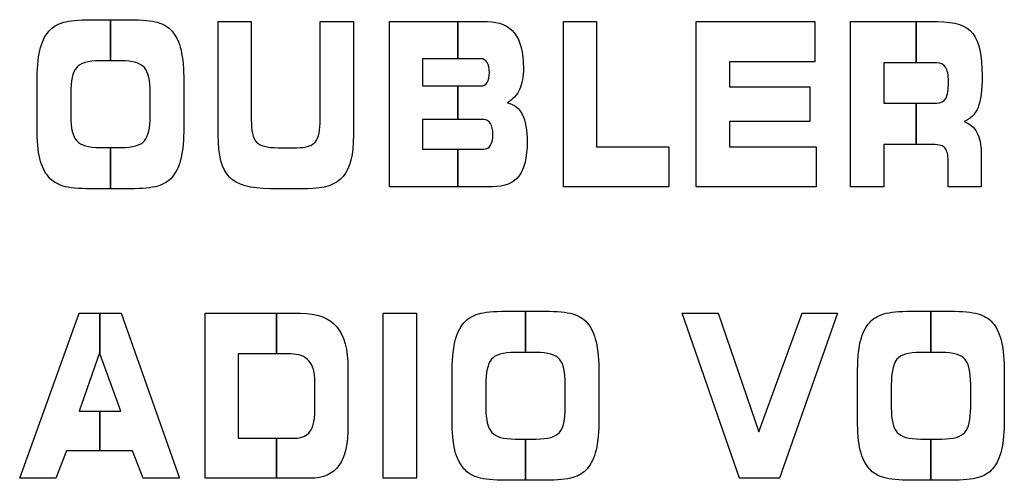
# Model space of a CAD drawing. Units: millimetres. Extents: x 0 to 1789, y 0 to 1262.
# Drawn here: x 651 to 657, y 1033 to 1036 of the extents above; entities that cross this region are included whole.
import ezdxf

# ---------------------------------------------------------------- set-up
doc = ezdxf.new("R2010")
doc.units = ezdxf.units.MM

msp = doc.modelspace()

# ---------------------------------------------------------------- linework, layer by layer
at = {"lineweight": 9}
for points in [[(651.2664, 1035.9406), (651.2892, 1035.9664), (651.3198, 1035.9851), (651.3577, 1035.9962)], [(651.3577, 1035.9962), (651.3956, 1036.0072), (651.4529, 1036.0126), (651.5301, 1036.0126)], [(651.5301, 1036.0126), (651.5301, 1036.0126), (651.7749, 1036.0126), (651.7749, 1036.0126)], [(651.7749, 1036.0126), (651.852, 1036.0126), (651.91, 1036.0072), (651.9484, 1035.9962)], [(651.9484, 1035.9962), (651.9866, 1035.9851), (652.0169, 1035.9664), (652.0395, 1035.9406)], [(652.3281, 1036.0003), (652.3281, 1036.0003), (652.5356, 1036.0003), (652.5356, 1036.0003)], [(652.3281, 1035.2889), (652.3281, 1035.2889), (652.3281, 1036.0003), (652.3281, 1036.0003)], [(652.5356, 1036.0003), (652.5356, 1036.0003), (652.5356, 1035.3868), (652.5356, 1035.3868)], [(652.9684, 1035.3868), (652.9684, 1035.3868), (652.9684, 1036.0003), (652.9684, 1036.0003)], [(652.9684, 1036.0003), (652.9684, 1036.0003), (653.1765, 1036.0003), (653.1765, 1036.0003)], [(653.1765, 1036.0003), (653.1765, 1036.0003), (653.1765, 1035.2889), (653.1765, 1035.2889)], [(653.4026, 1034.9657), (653.4026, 1034.9657), (653.4026, 1036.0003), (653.4026, 1036.0003)], [(653.4026, 1036.0003), (653.4026, 1036.0003), (654.0156, 1036.0003), (654.0156, 1036.0003)], [(654.0156, 1036.0003), (654.0919, 1036.0003), (654.1487, 1035.9763), (654.1862, 1035.9286)], [(654.4925, 1034.9657), (654.4925, 1034.9657), (654.4925, 1036.0003), (654.4925, 1036.0003)], [(654.4925, 1036.0003), (654.4925, 1036.0003), (654.7007, 1036.0003), (654.7007, 1036.0003)], [(654.7007, 1036.0003), (654.7007, 1036.0003), (654.7007, 1035.2159), (654.7007, 1035.2159)], [(655.326, 1034.9657), (655.326, 1034.9657), (655.326, 1036.0003), (655.326, 1036.0003)], [(655.326, 1036.0003), (655.326, 1036.0003), (656.0699, 1036.0003), (656.0699, 1036.0003)], [(656.0699, 1036.0003), (656.0699, 1036.0003), (656.0699, 1035.748), (656.0699, 1035.748)], [(656.293, 1034.9657), (656.293, 1034.9657), (656.293, 1036.0003), (656.293, 1036.0003)], [(656.293, 1036.0003), (656.293, 1036.0003), (656.8396, 1036.0003), (656.8396, 1036.0003)], [(656.8396, 1036.0003), (656.9478, 1036.0003), (657.0213, 1035.9757), (657.0601, 1035.9271)], [(651.2097, 1035.8201), (651.2213, 1035.8706), (651.2403, 1035.9108), (651.2664, 1035.9406)], [(652.0395, 1035.9406), (652.065, 1035.9111), (652.0833, 1035.8715), (652.095, 1035.821)], [(651.1925, 1035.6148), (651.1925, 1035.7012), (651.1982, 1035.77), (651.2097, 1035.8201)], [(652.095, 1035.821), (652.1067, 1035.7703), (652.1128, 1035.706), (652.1128, 1035.6271)], [(651.5865, 1035.7544), (651.5115, 1035.7544), (651.4622, 1035.74), (651.4388, 1035.7117)], [(651.7193, 1035.7544), (651.7193, 1035.7544), (651.5865, 1035.7544), (651.5865, 1035.7544)], [(651.8659, 1035.7123), (651.8419, 1035.7402), (651.7929, 1035.7544), (651.7193, 1035.7544)], [(653.9754, 1035.7679), (653.9754, 1035.7679), (653.6102, 1035.7679), (653.6102, 1035.7679)], [(653.6102, 1035.7679), (653.6102, 1035.7679), (653.6102, 1035.5973), (653.6102, 1035.5973)], [(654.0142, 1035.7441), (654.0042, 1035.76), (653.9913, 1035.7679), (653.9754, 1035.7679)], [(656.0699, 1035.748), (656.0699, 1035.748), (655.5335, 1035.748), (655.5335, 1035.748)], [(655.5335, 1035.748), (655.5335, 1035.748), (655.5335, 1035.5916), (655.5335, 1035.5916)], [(656.8321, 1035.7423), (656.8321, 1035.7423), (656.5014, 1035.7423), (656.5014, 1035.7423)], [(656.5014, 1035.7423), (656.5014, 1035.7423), (656.5014, 1035.4894), (656.5014, 1035.4894)], [(656.8895, 1035.7147), (656.8775, 1035.733), (656.8583, 1035.7423), (656.8321, 1035.7423)], [(651.4388, 1035.7117), (651.4156, 1035.6835), (651.404, 1035.63), (651.404, 1035.5508)], [(651.9019, 1035.5562), (651.9019, 1035.6321), (651.8899, 1035.6844), (651.8659, 1035.7123)], [(651.1925, 1035.3327), (651.1925, 1035.3327), (651.1925, 1035.6148), (651.1925, 1035.6148)], [(652.1128, 1035.6271), (652.1128, 1035.6271), (652.1128, 1035.3387), (652.1128, 1035.3387)], [(653.9754, 1035.5973), (653.9929, 1035.5973), (654.006, 1035.6045), (654.0153, 1035.6192)], [(651.404, 1035.5508), (651.404, 1035.5508), (651.404, 1035.4069), (651.404, 1035.4069)], [(651.9019, 1035.4095), (651.9019, 1035.4095), (651.9019, 1035.5562), (651.9019, 1035.5562)], [(653.6102, 1035.5973), (653.6102, 1035.5973), (653.9754, 1035.5973), (653.9754, 1035.5973)], [(654.2181, 1035.5754), (654.2018, 1035.54), (654.1763, 1035.512), (654.1418, 1035.4922)], [(655.5335, 1035.5916), (655.5335, 1035.5916), (656.0386, 1035.5916), (656.0386, 1035.5916)], [(656.0386, 1035.5916), (656.0386, 1035.5916), (656.0386, 1035.3742), (656.0386, 1035.3742)], [(654.1418, 1035.4922), (654.1847, 1035.4817), (654.2163, 1035.4568), (654.2361, 1035.4171)], [(656.5014, 1035.4894), (656.5014, 1035.4894), (656.8321, 1035.4894), (656.8321, 1035.4894)], [(656.8321, 1035.4894), (656.8598, 1035.4894), (656.8793, 1035.4994), (656.8904, 1035.5189)], [(657.0929, 1035.4619), (657.0754, 1035.4183), (657.0462, 1035.3892), (657.0054, 1035.3745)], [(651.404, 1035.4069), (651.404, 1035.3324), (651.4163, 1035.281), (651.4409, 1035.2534)], [(651.8659, 1035.2537), (651.8899, 1035.2817), (651.9019, 1035.3339), (651.9019, 1035.4095)], [(652.5356, 1035.3868), (652.5356, 1035.3168), (652.5461, 1035.2697), (652.5671, 1035.246)], [(652.9387, 1035.248), (652.9585, 1035.2733), (652.9684, 1035.3195), (652.9684, 1035.3868)], [(653.994, 1035.3868), (653.994, 1035.3868), (653.6102, 1035.3868), (653.6102, 1035.3868)], [(653.6102, 1035.3868), (653.6102, 1035.3868), (653.6102, 1035.2006), (653.6102, 1035.2006)], [(654.0358, 1035.3622), (654.0253, 1035.3784), (654.0114, 1035.3868), (653.994, 1035.3868)], [(656.0386, 1035.3742), (656.0386, 1035.3742), (655.5335, 1035.3742), (655.5335, 1035.3742)], [(655.5335, 1035.3742), (655.5335, 1035.3742), (655.5335, 1035.2159), (655.5335, 1035.2159)], [(657.0054, 1035.3745), (657.0415, 1035.3612), (657.0682, 1035.3384), (657.0862, 1035.3057)], [(651.2097, 1035.1417), (651.1982, 1035.1898), (651.1925, 1035.2534), (651.1925, 1035.3327)], [(652.1128, 1035.3387), (652.1128, 1035.2591), (652.1067, 1035.1942), (652.095, 1035.1443)], [(657.0862, 1035.3057), (657.1042, 1035.2727), (657.1132, 1035.23), (657.1132, 1035.1774)], [(651.4409, 1035.2534), (651.4655, 1035.2255), (651.5142, 1035.2116), (651.5875, 1035.2116)], [(651.7193, 1035.2116), (651.7929, 1035.2116), (651.8419, 1035.2255), (651.8659, 1035.2537)], [(652.3983, 1035.0261), (652.3515, 1035.0747), (652.3281, 1035.1625), (652.3281, 1035.2889)], [(652.5671, 1035.246), (652.5879, 1035.2222), (652.6332, 1035.2101), (652.7034, 1035.2101)], [(652.8215, 1035.2101), (652.8797, 1035.2101), (652.9188, 1035.2227), (652.9387, 1035.248)], [(653.1765, 1035.2889), (653.1765, 1035.1669), (653.1549, 1035.0805), (653.1117, 1035.0294)], [(651.5875, 1035.2116), (651.5875, 1035.2116), (651.7193, 1035.2116), (651.7193, 1035.2116)], [(652.7034, 1035.2101), (652.7034, 1035.2101), (652.8215, 1035.2101), (652.8215, 1035.2101)], [(653.6102, 1035.2006), (653.6102, 1035.2006), (653.994, 1035.2006), (653.994, 1035.2006)], [(653.994, 1035.2006), (654.0124, 1035.2006), (654.0268, 1035.2087), (654.0364, 1035.2252)], [(654.7007, 1035.2159), (654.7007, 1035.2159), (655.1535, 1035.2159), (655.1535, 1035.2159)], [(655.1535, 1035.2159), (655.1535, 1035.2159), (655.1535, 1034.9657), (655.1535, 1034.9657)], [(655.5335, 1035.2159), (655.5335, 1035.2159), (656.078, 1035.2159), (656.078, 1035.2159)], [(656.078, 1035.2159), (656.078, 1035.2159), (656.078, 1034.9657), (656.078, 1034.9657)], [(656.8114, 1035.2303), (656.8114, 1035.2303), (656.5014, 1035.2303), (656.5014, 1035.2303)], [(656.5014, 1035.2303), (656.5014, 1035.2303), (656.5014, 1034.9657), (656.5014, 1034.9657)], [(656.8865, 1035.2075), (656.8739, 1035.2227), (656.8486, 1035.2303), (656.8114, 1035.2303)], [(656.9051, 1035.1234), (656.9051, 1035.1643), (656.8991, 1035.1921), (656.8865, 1035.2075)], [(657.1132, 1035.1774), (657.1132, 1035.1774), (657.1132, 1034.9657), (657.1132, 1034.9657)], [(651.2664, 1035.0255), (651.2403, 1035.0552), (651.2213, 1035.0936), (651.2097, 1035.1417)], [(652.095, 1035.1443), (652.0833, 1035.0949), (652.065, 1035.0552), (652.0395, 1035.0255)], [(656.9051, 1034.9657), (656.9051, 1034.9657), (656.9051, 1035.1234), (656.9051, 1035.1234)], [(651.3565, 1034.9696), (651.3195, 1034.9804), (651.2899, 1034.9991), (651.2664, 1035.0255)], [(652.0395, 1035.0255), (652.0169, 1034.9991), (651.9863, 1034.9804), (651.9491, 1034.9696)], [(652.6555, 1034.9531), (652.5307, 1034.9531), (652.4452, 1034.9774), (652.3983, 1035.0261)], [(653.1117, 1035.0294), (653.0683, 1034.9786), (652.9939, 1034.9531), (652.8876, 1034.9531)], [(654.2142, 1035.0324), (654.1796, 1034.988), (654.124, 1034.9657), (654.0477, 1034.9657)], [(651.531, 1034.9531), (651.4518, 1034.9531), (651.3935, 1034.9585), (651.3565, 1034.9696)], [(651.7749, 1034.9531), (651.7749, 1034.9531), (651.531, 1034.9531), (651.531, 1034.9531)], [(651.9491, 1034.9696), (651.9115, 1034.9585), (651.8535, 1034.9531), (651.7749, 1034.9531)], [(652.8876, 1034.9531), (652.8876, 1034.9531), (652.6555, 1034.9531), (652.6555, 1034.9531)], [(654.0477, 1034.9657), (654.0477, 1034.9657), (653.4026, 1034.9657), (653.4026, 1034.9657)], [(655.1535, 1034.9657), (655.1535, 1034.9657), (654.4925, 1034.9657), (654.4925, 1034.9657)], [(656.078, 1034.9657), (656.078, 1034.9657), (655.326, 1034.9657), (655.326, 1034.9657)], [(656.5014, 1034.9657), (656.5014, 1034.9657), (656.293, 1034.9657), (656.293, 1034.9657)], [(657.1132, 1034.9657), (657.1132, 1034.9657), (656.9051, 1034.9657), (656.9051, 1034.9657)], [(653.9603, 1034.1683), (653.9983, 1034.1795), (654.0556, 1034.1849), (654.1327, 1034.1849)], [(654.1327, 1034.1849), (654.1327, 1034.1849), (654.3776, 1034.1849), (654.3776, 1034.1849)], [(654.3776, 1034.1849), (654.4547, 1034.1849), (654.5123, 1034.1795), (654.5511, 1034.1683)], [(656.5027, 1034.1683), (656.5405, 1034.1795), (656.5979, 1034.1849), (656.6751, 1034.1849)], [(656.6751, 1034.1849), (656.6751, 1034.1849), (656.9198, 1034.1849), (656.9198, 1034.1849)], [(656.9198, 1034.1849), (656.997, 1034.1849), (657.0547, 1034.1795), (657.0934, 1034.1683)], [(651.0835, 1033.1379), (651.0835, 1033.1379), (651.4554, 1034.1726), (651.4554, 1034.1726)], [(651.4554, 1034.1726), (651.4554, 1034.1726), (651.7205, 1034.1726), (651.7205, 1034.1726)], [(651.7205, 1034.1726), (651.7205, 1034.1726), (652.0854, 1033.1379), (652.0854, 1033.1379)], [(652.247, 1033.1379), (652.247, 1033.1379), (652.247, 1034.1726), (652.247, 1034.1726)], [(652.247, 1034.1726), (652.247, 1034.1726), (652.844, 1034.1726), (652.844, 1034.1726)], [(652.844, 1034.1726), (652.9483, 1034.1726), (653.0239, 1034.1446), (653.0711, 1034.0893)], [(653.3633, 1033.1379), (653.3633, 1033.1379), (653.3633, 1034.1726), (653.3633, 1034.1726)], [(653.3633, 1034.1726), (653.3633, 1034.1726), (653.5715, 1034.1726), (653.5715, 1034.1726)], [(653.5715, 1034.1726), (653.5715, 1034.1726), (653.5715, 1033.1379), (653.5715, 1033.1379)], [(653.8691, 1034.1127), (653.8919, 1034.1386), (653.9222, 1034.1572), (653.9603, 1034.1683)], [(654.5511, 1034.1683), (654.5893, 1034.1572), (654.6196, 1034.1386), (654.6421, 1034.1127)], [(655.5968, 1033.1379), (655.5968, 1033.1379), (655.2368, 1034.1726), (655.2368, 1034.1726)], [(655.2368, 1034.1726), (655.2368, 1034.1726), (655.4636, 1034.1726), (655.4636, 1034.1726)], [(655.4636, 1034.1726), (655.4636, 1034.1726), (655.7191, 1033.4295), (655.7191, 1033.4295)], [(655.7191, 1033.4295), (655.7191, 1033.4295), (655.9907, 1034.1726), (655.9907, 1034.1726)], [(656.2117, 1034.1726), (656.2117, 1034.1726), (655.8486, 1033.1379), (655.8486, 1033.1379)], [(655.9907, 1034.1726), (655.9907, 1034.1726), (656.2117, 1034.1726), (656.2117, 1034.1726)], [(656.4114, 1034.1127), (656.4342, 1034.1386), (656.4646, 1034.1572), (656.5027, 1034.1683)], [(657.0934, 1034.1683), (657.1315, 1034.1572), (657.1619, 1034.1386), (657.1844, 1034.1127)], [(653.0711, 1034.0893), (653.1182, 1034.0341), (653.142, 1033.9457), (653.142, 1033.8251)], [(653.8123, 1033.9924), (653.824, 1034.0428), (653.8429, 1034.083), (653.8691, 1034.1127)], [(654.6421, 1034.1127), (654.6673, 1034.0834), (654.686, 1034.0436), (654.6976, 1033.9932)], [(656.3546, 1033.9924), (656.3664, 1034.0428), (656.3852, 1034.083), (656.4114, 1034.1127)], [(657.1844, 1034.1127), (657.2096, 1034.0834), (657.2283, 1034.0436), (657.24, 1033.9932)], [(653.7952, 1033.7869), (653.7952, 1033.8734), (653.8009, 1033.9421), (653.8123, 1033.9924)], [(654.6976, 1033.9932), (654.7094, 1033.9424), (654.7154, 1033.8782), (654.7154, 1033.7992)], [(656.3375, 1033.7869), (656.3375, 1033.8734), (656.3431, 1033.9421), (656.3546, 1033.9924)], [(657.24, 1033.9932), (657.2517, 1033.9424), (657.2577, 1033.8782), (657.2577, 1033.7992)], [(651.5847, 1033.9251), (651.5847, 1033.9251), (651.4554, 1033.5589), (651.4554, 1033.5589)], [(651.7169, 1033.5589), (651.7169, 1033.5589), (651.5847, 1033.9251), (651.5847, 1033.9251)], [(652.7807, 1033.9176), (652.7807, 1033.9176), (652.4545, 1033.9176), (652.4545, 1033.9176)], [(652.4545, 1033.9176), (652.4545, 1033.9176), (652.4545, 1033.3896), (652.4545, 1033.3896)], [(652.8969, 1033.8746), (652.8722, 1033.9031), (652.8336, 1033.9176), (652.7807, 1033.9176)], [(654.0415, 1033.8839), (654.0183, 1033.8557), (654.0066, 1033.8022), (654.0066, 1033.7229)], [(654.1892, 1033.9266), (654.1142, 1033.9266), (654.0649, 1033.9121), (654.0415, 1033.8839)], [(654.3219, 1033.9266), (654.3219, 1033.9266), (654.1892, 1033.9266), (654.1892, 1033.9266)], [(654.4686, 1033.8845), (654.4442, 1033.9125), (654.3956, 1033.9266), (654.3219, 1033.9266)], [(654.5043, 1033.7283), (654.5043, 1033.8043), (654.4925, 1033.8566), (654.4686, 1033.8845)], [(656.5838, 1033.8839), (656.5607, 1033.8557), (656.5489, 1033.8022), (656.5489, 1033.7229)], [(656.7316, 1033.9266), (656.6564, 1033.9266), (656.6072, 1033.9121), (656.5838, 1033.8839)], [(656.8643, 1033.9266), (656.8643, 1033.9266), (656.7316, 1033.9266), (656.7316, 1033.9266)], [(657.0108, 1033.8845), (656.9865, 1033.9125), (656.9378, 1033.9266), (656.8643, 1033.9266)], [(657.0469, 1033.7283), (657.0469, 1033.8043), (657.0349, 1033.8566), (657.0108, 1033.8845)], [(652.9344, 1033.7409), (652.9344, 1033.8016), (652.9218, 1033.8464), (652.8969, 1033.8746)], [(653.142, 1033.8251), (653.142, 1033.8251), (653.142, 1033.4695), (653.142, 1033.4695)], [(653.7952, 1033.5049), (653.7952, 1033.5049), (653.7952, 1033.7869), (653.7952, 1033.7869)], [(654.7154, 1033.7992), (654.7154, 1033.7992), (654.7154, 1033.5109), (654.7154, 1033.5109)], [(656.3375, 1033.5049), (656.3375, 1033.5049), (656.3375, 1033.7869), (656.3375, 1033.7869)], [(657.2577, 1033.7992), (657.2577, 1033.7992), (657.2577, 1033.5109), (657.2577, 1033.5109)], [(652.9344, 1033.5589), (652.9344, 1033.5589), (652.9344, 1033.7409), (652.9344, 1033.7409)], [(654.0066, 1033.7229), (654.0066, 1033.7229), (654.0066, 1033.579), (654.0066, 1033.579)], [(654.5043, 1033.5818), (654.5043, 1033.5818), (654.5043, 1033.7283), (654.5043, 1033.7283)], [(656.5489, 1033.7229), (656.5489, 1033.7229), (656.5489, 1033.579), (656.5489, 1033.579)], [(657.0469, 1033.5818), (657.0469, 1033.5818), (657.0469, 1033.7283), (657.0469, 1033.7283)], [(654.0066, 1033.579), (654.0066, 1033.5046), (654.0189, 1033.4533), (654.0436, 1033.4256)], [(654.4686, 1033.4259), (654.4925, 1033.4538), (654.5043, 1033.506), (654.5043, 1033.5818)], [(656.5489, 1033.579), (656.5489, 1033.5046), (656.5612, 1033.4533), (656.5859, 1033.4256)], [(657.0108, 1033.4259), (657.0349, 1033.4538), (657.0469, 1033.506), (657.0469, 1033.5818)], [(651.4554, 1033.5589), (651.4554, 1033.5589), (651.7169, 1033.5589), (651.7169, 1033.5589)], [(652.9038, 1033.4304), (652.9242, 1033.4577), (652.9344, 1033.5006), (652.9344, 1033.5589)], [(654.7154, 1033.5109), (654.7154, 1033.4313), (654.7094, 1033.3664), (654.6976, 1033.3166)], [(657.2577, 1033.5109), (657.2577, 1033.4313), (657.2517, 1033.3664), (657.24, 1033.3166)], [(653.142, 1033.4695), (653.142, 1033.3544), (653.123, 1033.2703), (653.0852, 1033.2174)], [(653.8123, 1033.3138), (653.8009, 1033.3619), (653.7952, 1033.4256), (653.7952, 1033.5049)], [(656.3546, 1033.3138), (656.3431, 1033.3619), (656.3375, 1033.4256), (656.3375, 1033.5049)], [(652.4545, 1033.3896), (652.4545, 1033.3896), (652.8069, 1033.3896), (652.8069, 1033.3896)], [(652.8069, 1033.3896), (652.8509, 1033.3896), (652.8834, 1033.4034), (652.9038, 1033.4304)], [(654.0436, 1033.4256), (654.0679, 1033.3977), (654.1168, 1033.3839), (654.1898, 1033.3839)], [(654.1898, 1033.3839), (654.1898, 1033.3839), (654.3219, 1033.3839), (654.3219, 1033.3839)], [(654.3219, 1033.3839), (654.3956, 1033.3839), (654.4442, 1033.3977), (654.4686, 1033.4259)], [(656.5859, 1033.4256), (656.6101, 1033.3977), (656.6592, 1033.3839), (656.7321, 1033.3839)], [(656.7321, 1033.3839), (656.7321, 1033.3839), (656.8643, 1033.3839), (656.8643, 1033.3839)], [(656.8643, 1033.3839), (656.9378, 1033.3839), (656.9865, 1033.3977), (657.0108, 1033.4259)], [(651.3766, 1033.3099), (651.3766, 1033.3099), (651.3105, 1033.1379), (651.3105, 1033.1379)], [(651.7914, 1033.3099), (651.7914, 1033.3099), (651.3766, 1033.3099), (651.3766, 1033.3099)], [(651.8574, 1033.1379), (651.8574, 1033.1379), (651.7914, 1033.3099), (651.7914, 1033.3099)], [(653.8691, 1033.1976), (653.8429, 1033.2274), (653.824, 1033.2659), (653.8123, 1033.3138)], [(654.6976, 1033.3166), (654.686, 1033.267), (654.6673, 1033.2274), (654.6421, 1033.1976)], [(656.4114, 1033.1976), (656.3852, 1033.2274), (656.3664, 1033.2659), (656.3546, 1033.3138)], [(657.24, 1033.3166), (657.2283, 1033.267), (657.2096, 1033.2274), (657.1844, 1033.1976)], [(653.0852, 1033.2174), (653.0477, 1033.1644), (652.9876, 1033.1379), (652.905, 1033.1379)], [(653.9592, 1033.1418), (653.9222, 1033.1526), (653.8922, 1033.1712), (653.8691, 1033.1976)], [(654.6421, 1033.1976), (654.6193, 1033.1712), (654.5889, 1033.1526), (654.5517, 1033.1418)], [(656.5014, 1033.1418), (656.4646, 1033.1526), (656.4345, 1033.1712), (656.4114, 1033.1976)], [(657.1844, 1033.1976), (657.1619, 1033.1712), (657.1313, 1033.1526), (657.094, 1033.1418)], [(651.3105, 1033.1379), (651.3105, 1033.1379), (651.0835, 1033.1379), (651.0835, 1033.1379)], [(652.0854, 1033.1379), (652.0854, 1033.1379), (651.8574, 1033.1379), (651.8574, 1033.1379)], [(652.905, 1033.1379), (652.905, 1033.1379), (652.247, 1033.1379), (652.247, 1033.1379)], [(653.5715, 1033.1379), (653.5715, 1033.1379), (653.3633, 1033.1379), (653.3633, 1033.1379)], [(654.1337, 1033.1253), (654.0541, 1033.1253), (653.9961, 1033.1307), (653.9592, 1033.1418)], [(654.5517, 1033.1418), (654.5141, 1033.1307), (654.4562, 1033.1253), (654.3776, 1033.1253)], [(655.8486, 1033.1379), (655.8486, 1033.1379), (655.5968, 1033.1379), (655.5968, 1033.1379)], [(656.6759, 1033.1253), (656.5964, 1033.1253), (656.5384, 1033.1307), (656.5014, 1033.1418)], [(657.094, 1033.1418), (657.0565, 1033.1307), (656.9986, 1033.1253), (656.9198, 1033.1253)], [(654.3776, 1033.1253), (654.3776, 1033.1253), (654.1337, 1033.1253), (654.1337, 1033.1253)], [(656.9198, 1033.1253), (656.9198, 1033.1253), (656.6759, 1033.1253), (656.6759, 1033.1253)]]:
    msp.add_open_spline(points, degree=3, dxfattribs=at)
for points in [[(651.2664, 1035.9406), (651.2892, 1035.9664), (651.3198, 1035.9851), (651.3577, 1035.9962)], [(651.3577, 1035.9962), (651.3956, 1036.0072), (651.4529, 1036.0126), (651.5301, 1036.0126)], [(651.5301, 1036.0126), (651.5301, 1036.0126), (651.653, 1036.0126), (651.653, 1036.0126)], [(651.653, 1036.0126), (651.653, 1036.0126), (651.653, 1035.7544), (651.653, 1035.7544)], [(651.653, 1035.7544), (651.653, 1035.7544), (651.653, 1036.0126), (651.653, 1036.0126)], [(651.653, 1036.0126), (651.653, 1036.0126), (651.7749, 1036.0126), (651.7749, 1036.0126)], [(651.7749, 1036.0126), (651.852, 1036.0126), (651.91, 1036.0072), (651.9484, 1035.9962)], [(651.9484, 1035.9962), (651.9866, 1035.9851), (652.0169, 1035.9664), (652.0395, 1035.9406)], [(652.3281, 1036.0003), (652.3281, 1036.0003), (652.5356, 1036.0003), (652.5356, 1036.0003)], [(652.3281, 1035.2889), (652.3281, 1035.2889), (652.3281, 1036.0003), (652.3281, 1036.0003)], [(652.5356, 1036.0003), (652.5356, 1036.0003), (652.5356, 1035.3868), (652.5356, 1035.3868)], [(652.9684, 1035.3868), (652.9684, 1035.3868), (652.9684, 1036.0003), (652.9684, 1036.0003)], [(652.9684, 1036.0003), (652.9684, 1036.0003), (653.1765, 1036.0003), (653.1765, 1036.0003)], [(653.1765, 1036.0003), (653.1765, 1036.0003), (653.1765, 1035.2889), (653.1765, 1035.2889)], [(653.4026, 1034.9657), (653.4026, 1034.9657), (653.4026, 1036.0003), (653.4026, 1036.0003)], [(653.4026, 1036.0003), (653.4026, 1036.0003), (653.8307, 1036.0003), (653.8307, 1036.0003)], [(653.8307, 1036.0003), (653.8307, 1036.0003), (653.8307, 1035.7679), (653.8307, 1035.7679)], [(653.8307, 1035.7679), (653.8307, 1035.7679), (653.8307, 1036.0003), (653.8307, 1036.0003)], [(653.8307, 1036.0003), (653.8307, 1036.0003), (654.0156, 1036.0003), (654.0156, 1036.0003)], [(654.0156, 1036.0003), (654.0919, 1036.0003), (654.1487, 1035.9763), (654.1862, 1035.9286)], [(654.4925, 1034.9657), (654.4925, 1034.9657), (654.4925, 1036.0003), (654.4925, 1036.0003)], [(654.4925, 1036.0003), (654.4925, 1036.0003), (654.7007, 1036.0003), (654.7007, 1036.0003)], [(654.7007, 1036.0003), (654.7007, 1036.0003), (654.7007, 1035.2159), (654.7007, 1035.2159)], [(655.326, 1034.9657), (655.326, 1034.9657), (655.326, 1036.0003), (655.326, 1036.0003)], [(655.326, 1036.0003), (655.326, 1036.0003), (656.0699, 1036.0003), (656.0699, 1036.0003)], [(656.0699, 1036.0003), (656.0699, 1036.0003), (656.0699, 1035.748), (656.0699, 1035.748)], [(656.293, 1034.9657), (656.293, 1034.9657), (656.293, 1036.0003), (656.293, 1036.0003)], [(656.293, 1036.0003), (656.293, 1036.0003), (656.7045, 1036.0003), (656.7045, 1036.0003)], [(656.7045, 1036.0003), (656.7045, 1036.0003), (656.7045, 1035.7423), (656.7045, 1035.7423)], [(656.7045, 1035.7423), (656.7045, 1035.7423), (656.7045, 1036.0003), (656.7045, 1036.0003)], [(656.7045, 1036.0003), (656.7045, 1036.0003), (656.8396, 1036.0003), (656.8396, 1036.0003)], [(656.8396, 1036.0003), (656.9478, 1036.0003), (657.0213, 1035.9757), (657.0601, 1035.9271)], [(651.2097, 1035.8201), (651.2213, 1035.8706), (651.2403, 1035.9108), (651.2664, 1035.9406)], [(652.0395, 1035.9406), (652.065, 1035.9111), (652.0833, 1035.8715), (652.095, 1035.821)], [(651.1925, 1035.6148), (651.1925, 1035.7012), (651.1982, 1035.77), (651.2097, 1035.8201)], [(652.095, 1035.821), (652.1067, 1035.7703), (652.1128, 1035.706), (652.1128, 1035.6271)], [(651.5865, 1035.7544), (651.5115, 1035.7544), (651.4622, 1035.74), (651.4388, 1035.7117)], [(651.653, 1035.7544), (651.653, 1035.7544), (651.5865, 1035.7544), (651.5865, 1035.7544)], [(651.7193, 1035.7544), (651.7193, 1035.7544), (651.653, 1035.7544), (651.653, 1035.7544)], [(651.8659, 1035.7123), (651.8419, 1035.7402), (651.7929, 1035.7544), (651.7193, 1035.7544)], [(653.8307, 1035.7679), (653.8307, 1035.7679), (653.6102, 1035.7679), (653.6102, 1035.7679)], [(653.6102, 1035.7679), (653.6102, 1035.7679), (653.6102, 1035.5973), (653.6102, 1035.5973)], [(653.9754, 1035.7679), (653.9754, 1035.7679), (653.8307, 1035.7679), (653.8307, 1035.7679)], [(654.0142, 1035.7441), (654.0042, 1035.76), (653.9913, 1035.7679), (653.9754, 1035.7679)], [(656.0699, 1035.748), (656.0699, 1035.748), (655.5335, 1035.748), (655.5335, 1035.748)], [(655.5335, 1035.748), (655.5335, 1035.748), (655.5335, 1035.5916), (655.5335, 1035.5916)], [(656.7045, 1035.7423), (656.7045, 1035.7423), (656.5014, 1035.7423), (656.5014, 1035.7423)], [(656.5014, 1035.7423), (656.5014, 1035.7423), (656.5014, 1035.4894), (656.5014, 1035.4894)], [(656.8321, 1035.7423), (656.8321, 1035.7423), (656.7045, 1035.7423), (656.7045, 1035.7423)], [(656.8895, 1035.7147), (656.8775, 1035.733), (656.8583, 1035.7423), (656.8321, 1035.7423)], [(651.4388, 1035.7117), (651.4156, 1035.6835), (651.404, 1035.63), (651.404, 1035.5508)], [(651.9019, 1035.5562), (651.9019, 1035.6321), (651.8899, 1035.6844), (651.8659, 1035.7123)], [(651.1925, 1035.3327), (651.1925, 1035.3327), (651.1925, 1035.6148), (651.1925, 1035.6148)], [(652.1128, 1035.6271), (652.1128, 1035.6271), (652.1128, 1035.3387), (652.1128, 1035.3387)], [(653.9754, 1035.5973), (653.9929, 1035.5973), (654.006, 1035.6045), (654.0153, 1035.6192)], [(651.404, 1035.5508), (651.404, 1035.5508), (651.404, 1035.4069), (651.404, 1035.4069)], [(651.9019, 1035.4095), (651.9019, 1035.4095), (651.9019, 1035.5562), (651.9019, 1035.5562)], [(653.6102, 1035.5973), (653.6102, 1035.5973), (653.8307, 1035.5973), (653.8307, 1035.5973)], [(653.8307, 1035.5973), (653.8307, 1035.5973), (653.8307, 1035.3868), (653.8307, 1035.3868)], [(653.8307, 1035.3868), (653.8307, 1035.3868), (653.8307, 1035.5973), (653.8307, 1035.5973)], [(653.8307, 1035.5973), (653.8307, 1035.5973), (653.9754, 1035.5973), (653.9754, 1035.5973)], [(654.2181, 1035.5754), (654.2018, 1035.54), (654.1763, 1035.512), (654.1418, 1035.4922)], [(655.5335, 1035.5916), (655.5335, 1035.5916), (656.0386, 1035.5916), (656.0386, 1035.5916)], [(656.0386, 1035.5916), (656.0386, 1035.5916), (656.0386, 1035.3742), (656.0386, 1035.3742)], [(654.1418, 1035.4922), (654.1847, 1035.4817), (654.2163, 1035.4568), (654.2361, 1035.4171)], [(656.5014, 1035.4894), (656.5014, 1035.4894), (656.7045, 1035.4894), (656.7045, 1035.4894)], [(656.7045, 1035.4894), (656.7045, 1035.4894), (656.7045, 1035.2303), (656.7045, 1035.2303)], [(656.7045, 1035.2303), (656.7045, 1035.2303), (656.7045, 1035.4894), (656.7045, 1035.4894)], [(656.7045, 1035.4894), (656.7045, 1035.4894), (656.8321, 1035.4894), (656.8321, 1035.4894)], [(656.8321, 1035.4894), (656.8598, 1035.4894), (656.8793, 1035.4994), (656.8904, 1035.5189)], [(657.0929, 1035.4619), (657.0754, 1035.4183), (657.0462, 1035.3892), (657.0054, 1035.3745)], [(651.404, 1035.4069), (651.404, 1035.3324), (651.4163, 1035.281), (651.4409, 1035.2534)], [(651.8659, 1035.2537), (651.8899, 1035.2817), (651.9019, 1035.3339), (651.9019, 1035.4095)], [(652.5356, 1035.3868), (652.5356, 1035.3168), (652.5461, 1035.2697), (652.5671, 1035.246)], [(652.9387, 1035.248), (652.9585, 1035.2733), (652.9684, 1035.3195), (652.9684, 1035.3868)], [(653.8307, 1035.3868), (653.8307, 1035.3868), (653.6102, 1035.3868), (653.6102, 1035.3868)], [(653.6102, 1035.3868), (653.6102, 1035.3868), (653.6102, 1035.2006), (653.6102, 1035.2006)], [(653.994, 1035.3868), (653.994, 1035.3868), (653.8307, 1035.3868), (653.8307, 1035.3868)], [(654.0358, 1035.3622), (654.0253, 1035.3784), (654.0114, 1035.3868), (653.994, 1035.3868)], [(656.0386, 1035.3742), (656.0386, 1035.3742), (655.5335, 1035.3742), (655.5335, 1035.3742)], [(655.5335, 1035.3742), (655.5335, 1035.3742), (655.5335, 1035.2159), (655.5335, 1035.2159)], [(657.0054, 1035.3745), (657.0415, 1035.3612), (657.0682, 1035.3384), (657.0862, 1035.3057)], [(651.2097, 1035.1417), (651.1982, 1035.1898), (651.1925, 1035.2534), (651.1925, 1035.3327)], [(652.1128, 1035.3387), (652.1128, 1035.2591), (652.1067, 1035.1942), (652.095, 1035.1443)], [(657.0862, 1035.3057), (657.1042, 1035.2727), (657.1132, 1035.23), (657.1132, 1035.1774)], [(651.4409, 1035.2534), (651.4655, 1035.2255), (651.5142, 1035.2116), (651.5875, 1035.2116)], [(651.7193, 1035.2116), (651.7929, 1035.2116), (651.8419, 1035.2255), (651.8659, 1035.2537)], [(652.3983, 1035.0261), (652.3515, 1035.0747), (652.3281, 1035.1625), (652.3281, 1035.2889)], [(652.5671, 1035.246), (652.5879, 1035.2222), (652.6332, 1035.2101), (652.7034, 1035.2101)], [(652.8215, 1035.2101), (652.8797, 1035.2101), (652.9188, 1035.2227), (652.9387, 1035.248)], [(653.1765, 1035.2889), (653.1765, 1035.1669), (653.1549, 1035.0805), (653.1117, 1035.0294)], [(651.5875, 1035.2116), (651.5875, 1035.2116), (651.653, 1035.2116), (651.653, 1035.2116)], [(651.653, 1035.2116), (651.653, 1035.2116), (651.653, 1034.9531), (651.653, 1034.9531)], [(651.653, 1034.9531), (651.653, 1034.9531), (651.653, 1035.2116), (651.653, 1035.2116)], [(651.653, 1035.2116), (651.653, 1035.2116), (651.7193, 1035.2116), (651.7193, 1035.2116)], [(652.7034, 1035.2101), (652.7034, 1035.2101), (652.8215, 1035.2101), (652.8215, 1035.2101)], [(653.6102, 1035.2006), (653.6102, 1035.2006), (653.8307, 1035.2006), (653.8307, 1035.2006)], [(653.8307, 1035.2006), (653.8307, 1035.2006), (653.8307, 1034.9657), (653.8307, 1034.9657)], [(653.8307, 1034.9657), (653.8307, 1034.9657), (653.8307, 1035.2006), (653.8307, 1035.2006)], [(653.8307, 1035.2006), (653.8307, 1035.2006), (653.994, 1035.2006), (653.994, 1035.2006)], [(653.994, 1035.2006), (654.0124, 1035.2006), (654.0268, 1035.2087), (654.0364, 1035.2252)], [(654.7007, 1035.2159), (654.7007, 1035.2159), (655.1535, 1035.2159), (655.1535, 1035.2159)], [(655.1535, 1035.2159), (655.1535, 1035.2159), (655.1535, 1034.9657), (655.1535, 1034.9657)], [(655.5335, 1035.2159), (655.5335, 1035.2159), (656.078, 1035.2159), (656.078, 1035.2159)], [(656.078, 1035.2159), (656.078, 1035.2159), (656.078, 1034.9657), (656.078, 1034.9657)], [(656.7045, 1035.2303), (656.7045, 1035.2303), (656.5014, 1035.2303), (656.5014, 1035.2303)], [(656.5014, 1035.2303), (656.5014, 1035.2303), (656.5014, 1034.9657), (656.5014, 1034.9657)], [(656.8114, 1035.2303), (656.8114, 1035.2303), (656.7045, 1035.2303), (656.7045, 1035.2303)], [(656.8865, 1035.2075), (656.8739, 1035.2227), (656.8486, 1035.2303), (656.8114, 1035.2303)], [(656.9051, 1035.1234), (656.9051, 1035.1643), (656.8991, 1035.1921), (656.8865, 1035.2075)], [(657.1132, 1035.1774), (657.1132, 1035.1774), (657.1132, 1034.9657), (657.1132, 1034.9657)], [(651.2664, 1035.0255), (651.2403, 1035.0552), (651.2213, 1035.0936), (651.2097, 1035.1417)], [(652.095, 1035.1443), (652.0833, 1035.0949), (652.065, 1035.0552), (652.0395, 1035.0255)], [(656.9051, 1034.9657), (656.9051, 1034.9657), (656.9051, 1035.1234), (656.9051, 1035.1234)], [(651.3565, 1034.9696), (651.3195, 1034.9804), (651.2899, 1034.9991), (651.2664, 1035.0255)], [(652.0395, 1035.0255), (652.0169, 1034.9991), (651.9863, 1034.9804), (651.9491, 1034.9696)], [(652.6555, 1034.9531), (652.5307, 1034.9531), (652.4452, 1034.9774), (652.3983, 1035.0261)], [(653.1117, 1035.0294), (653.0683, 1034.9786), (652.9939, 1034.9531), (652.8876, 1034.9531)], [(654.2142, 1035.0324), (654.1796, 1034.988), (654.124, 1034.9657), (654.0477, 1034.9657)], [(651.531, 1034.9531), (651.4518, 1034.9531), (651.3935, 1034.9585), (651.3565, 1034.9696)], [(651.653, 1034.9531), (651.653, 1034.9531), (651.531, 1034.9531), (651.531, 1034.9531)], [(651.7749, 1034.9531), (651.7749, 1034.9531), (651.653, 1034.9531), (651.653, 1034.9531)], [(651.9491, 1034.9696), (651.9115, 1034.9585), (651.8535, 1034.9531), (651.7749, 1034.9531)], [(652.8876, 1034.9531), (652.8876, 1034.9531), (652.6555, 1034.9531), (652.6555, 1034.9531)], [(653.8307, 1034.9657), (653.8307, 1034.9657), (653.4026, 1034.9657), (653.4026, 1034.9657)], [(654.0477, 1034.9657), (654.0477, 1034.9657), (653.8307, 1034.9657), (653.8307, 1034.9657)], [(655.1535, 1034.9657), (655.1535, 1034.9657), (654.4925, 1034.9657), (654.4925, 1034.9657)], [(656.078, 1034.9657), (656.078, 1034.9657), (655.326, 1034.9657), (655.326, 1034.9657)], [(656.5014, 1034.9657), (656.5014, 1034.9657), (656.293, 1034.9657), (656.293, 1034.9657)], [(657.1132, 1034.9657), (657.1132, 1034.9657), (656.9051, 1034.9657), (656.9051, 1034.9657)], [(653.9603, 1034.1683), (653.9983, 1034.1795), (654.0556, 1034.1849), (654.1327, 1034.1849)], [(654.1327, 1034.1849), (654.1327, 1034.1849), (654.2556, 1034.1849), (654.2556, 1034.1849)], [(654.2556, 1034.1849), (654.2556, 1034.1849), (654.2556, 1033.9266), (654.2556, 1033.9266)], [(654.2556, 1033.9266), (654.2556, 1033.9266), (654.2556, 1034.1849), (654.2556, 1034.1849)], [(654.2556, 1034.1849), (654.2556, 1034.1849), (654.3776, 1034.1849), (654.3776, 1034.1849)], [(654.3776, 1034.1849), (654.4547, 1034.1849), (654.5123, 1034.1795), (654.5511, 1034.1683)], [(656.5027, 1034.1683), (656.5405, 1034.1795), (656.5979, 1034.1849), (656.6751, 1034.1849)], [(656.6751, 1034.1849), (656.6751, 1034.1849), (656.7979, 1034.1849), (656.7979, 1034.1849)], [(656.7979, 1034.1849), (656.7979, 1034.1849), (656.7979, 1033.9266), (656.7979, 1033.9266)], [(656.7979, 1033.9266), (656.7979, 1033.9266), (656.7979, 1034.1849), (656.7979, 1034.1849)], [(656.7979, 1034.1849), (656.7979, 1034.1849), (656.9198, 1034.1849), (656.9198, 1034.1849)], [(656.9198, 1034.1849), (656.997, 1034.1849), (657.0547, 1034.1795), (657.0934, 1034.1683)], [(651.0835, 1033.1379), (651.0835, 1033.1379), (651.4554, 1034.1726), (651.4554, 1034.1726)], [(651.4554, 1034.1726), (651.4554, 1034.1726), (651.5863, 1034.1726), (651.5863, 1034.1726)], [(651.5863, 1034.1726), (651.5863, 1034.1726), (651.5863, 1033.9208), (651.5863, 1033.9208)], [(651.5863, 1033.9208), (651.5863, 1033.9208), (651.5863, 1034.1726), (651.5863, 1034.1726)], [(651.5863, 1034.1726), (651.5863, 1034.1726), (651.7205, 1034.1726), (651.7205, 1034.1726)], [(651.7205, 1034.1726), (651.7205, 1034.1726), (652.0854, 1033.1379), (652.0854, 1033.1379)], [(652.247, 1033.1379), (652.247, 1033.1379), (652.247, 1034.1726), (652.247, 1034.1726)], [(652.247, 1034.1726), (652.247, 1034.1726), (652.6944, 1034.1726), (652.6944, 1034.1726)], [(652.6944, 1034.1726), (652.6944, 1034.1726), (652.6944, 1033.9176), (652.6944, 1033.9176)], [(652.6944, 1033.9176), (652.6944, 1033.9176), (652.6944, 1034.1726), (652.6944, 1034.1726)], [(652.6944, 1034.1726), (652.6944, 1034.1726), (652.844, 1034.1726), (652.844, 1034.1726)], [(652.844, 1034.1726), (652.9483, 1034.1726), (653.0239, 1034.1446), (653.0711, 1034.0893)], [(653.3633, 1033.1379), (653.3633, 1033.1379), (653.3633, 1034.1726), (653.3633, 1034.1726)], [(653.3633, 1034.1726), (653.3633, 1034.1726), (653.5715, 1034.1726), (653.5715, 1034.1726)], [(653.5715, 1034.1726), (653.5715, 1034.1726), (653.5715, 1033.1379), (653.5715, 1033.1379)], [(653.8691, 1034.1127), (653.8919, 1034.1386), (653.9222, 1034.1572), (653.9603, 1034.1683)], [(654.5511, 1034.1683), (654.5893, 1034.1572), (654.6196, 1034.1386), (654.6421, 1034.1127)], [(655.5968, 1033.1379), (655.5968, 1033.1379), (655.2368, 1034.1726), (655.2368, 1034.1726)], [(655.2368, 1034.1726), (655.2368, 1034.1726), (655.4636, 1034.1726), (655.4636, 1034.1726)], [(655.4636, 1034.1726), (655.4636, 1034.1726), (655.7191, 1033.4295), (655.7191, 1033.4295)], [(655.7191, 1033.4295), (655.7191, 1033.4295), (655.9907, 1034.1726), (655.9907, 1034.1726)], [(656.2117, 1034.1726), (656.2117, 1034.1726), (655.8486, 1033.1379), (655.8486, 1033.1379)], [(655.9907, 1034.1726), (655.9907, 1034.1726), (656.2117, 1034.1726), (656.2117, 1034.1726)], [(656.4114, 1034.1127), (656.4342, 1034.1386), (656.4646, 1034.1572), (656.5027, 1034.1683)], [(657.0934, 1034.1683), (657.1315, 1034.1572), (657.1619, 1034.1386), (657.1844, 1034.1127)], [(653.0711, 1034.0893), (653.1182, 1034.0341), (653.142, 1033.9457), (653.142, 1033.8251)], [(653.8123, 1033.9924), (653.824, 1034.0428), (653.8429, 1034.083), (653.8691, 1034.1127)], [(654.6421, 1034.1127), (654.6673, 1034.0834), (654.686, 1034.0436), (654.6976, 1033.9932)], [(656.3546, 1033.9924), (656.3664, 1034.0428), (656.3852, 1034.083), (656.4114, 1034.1127)], [(657.1844, 1034.1127), (657.2096, 1034.0834), (657.2283, 1034.0436), (657.24, 1033.9932)], [(653.7952, 1033.7869), (653.7952, 1033.8734), (653.8009, 1033.9421), (653.8123, 1033.9924)], [(654.6976, 1033.9932), (654.7094, 1033.9424), (654.7154, 1033.8782), (654.7154, 1033.7992)], [(656.3375, 1033.7869), (656.3375, 1033.8734), (656.3431, 1033.9421), (656.3546, 1033.9924)], [(657.24, 1033.9932), (657.2517, 1033.9424), (657.2577, 1033.8782), (657.2577, 1033.7992)], [(651.5847, 1033.9251), (651.5847, 1033.9251), (651.4554, 1033.5589), (651.4554, 1033.5589)], [(651.5863, 1033.9208), (651.5863, 1033.9208), (651.5847, 1033.9251), (651.5847, 1033.9251)], [(651.7169, 1033.5589), (651.7169, 1033.5589), (651.5863, 1033.9208), (651.5863, 1033.9208)], [(652.6944, 1033.9176), (652.6944, 1033.9176), (652.4545, 1033.9176), (652.4545, 1033.9176)], [(652.4545, 1033.9176), (652.4545, 1033.9176), (652.4545, 1033.3896), (652.4545, 1033.3896)], [(652.7807, 1033.9176), (652.7807, 1033.9176), (652.6944, 1033.9176), (652.6944, 1033.9176)], [(652.8969, 1033.8746), (652.8722, 1033.9031), (652.8336, 1033.9176), (652.7807, 1033.9176)], [(654.0415, 1033.8839), (654.0183, 1033.8557), (654.0066, 1033.8022), (654.0066, 1033.7229)], [(654.1892, 1033.9266), (654.1142, 1033.9266), (654.0649, 1033.9121), (654.0415, 1033.8839)], [(654.2556, 1033.9266), (654.2556, 1033.9266), (654.1892, 1033.9266), (654.1892, 1033.9266)], [(654.3219, 1033.9266), (654.3219, 1033.9266), (654.2556, 1033.9266), (654.2556, 1033.9266)], [(654.4686, 1033.8845), (654.4442, 1033.9125), (654.3956, 1033.9266), (654.3219, 1033.9266)], [(654.5043, 1033.7283), (654.5043, 1033.8043), (654.4925, 1033.8566), (654.4686, 1033.8845)], [(656.5838, 1033.8839), (656.5607, 1033.8557), (656.5489, 1033.8022), (656.5489, 1033.7229)], [(656.7316, 1033.9266), (656.6564, 1033.9266), (656.6072, 1033.9121), (656.5838, 1033.8839)], [(656.7979, 1033.9266), (656.7979, 1033.9266), (656.7316, 1033.9266), (656.7316, 1033.9266)], [(656.8643, 1033.9266), (656.8643, 1033.9266), (656.7979, 1033.9266), (656.7979, 1033.9266)], [(657.0108, 1033.8845), (656.9865, 1033.9125), (656.9378, 1033.9266), (656.8643, 1033.9266)], [(657.0469, 1033.7283), (657.0469, 1033.8043), (657.0349, 1033.8566), (657.0108, 1033.8845)], [(652.9344, 1033.7409), (652.9344, 1033.8016), (652.9218, 1033.8464), (652.8969, 1033.8746)], [(653.142, 1033.8251), (653.142, 1033.8251), (653.142, 1033.4695), (653.142, 1033.4695)], [(653.7952, 1033.5049), (653.7952, 1033.5049), (653.7952, 1033.7869), (653.7952, 1033.7869)], [(654.7154, 1033.7992), (654.7154, 1033.7992), (654.7154, 1033.5109), (654.7154, 1033.5109)], [(656.3375, 1033.5049), (656.3375, 1033.5049), (656.3375, 1033.7869), (656.3375, 1033.7869)], [(657.2577, 1033.7992), (657.2577, 1033.7992), (657.2577, 1033.5109), (657.2577, 1033.5109)], [(652.9344, 1033.5589), (652.9344, 1033.5589), (652.9344, 1033.7409), (652.9344, 1033.7409)], [(654.0066, 1033.7229), (654.0066, 1033.7229), (654.0066, 1033.579), (654.0066, 1033.579)], [(654.5043, 1033.5818), (654.5043, 1033.5818), (654.5043, 1033.7283), (654.5043, 1033.7283)], [(656.5489, 1033.7229), (656.5489, 1033.7229), (656.5489, 1033.579), (656.5489, 1033.579)], [(657.0469, 1033.5818), (657.0469, 1033.5818), (657.0469, 1033.7283), (657.0469, 1033.7283)], [(654.0066, 1033.579), (654.0066, 1033.5046), (654.0189, 1033.4533), (654.0436, 1033.4256)], [(654.4686, 1033.4259), (654.4925, 1033.4538), (654.5043, 1033.506), (654.5043, 1033.5818)], [(656.5489, 1033.579), (656.5489, 1033.5046), (656.5612, 1033.4533), (656.5859, 1033.4256)], [(657.0108, 1033.4259), (657.0349, 1033.4538), (657.0469, 1033.506), (657.0469, 1033.5818)], [(651.4554, 1033.5589), (651.4554, 1033.5589), (651.5863, 1033.5589), (651.5863, 1033.5589)], [(651.5863, 1033.5589), (651.5863, 1033.5589), (651.5863, 1033.3099), (651.5863, 1033.3099)], [(651.5863, 1033.3099), (651.5863, 1033.3099), (651.5863, 1033.5589), (651.5863, 1033.5589)], [(651.5863, 1033.5589), (651.5863, 1033.5589), (651.7169, 1033.5589), (651.7169, 1033.5589)], [(652.9038, 1033.4304), (652.9242, 1033.4577), (652.9344, 1033.5006), (652.9344, 1033.5589)], [(654.7154, 1033.5109), (654.7154, 1033.4313), (654.7094, 1033.3664), (654.6976, 1033.3166)], [(657.2577, 1033.5109), (657.2577, 1033.4313), (657.2517, 1033.3664), (657.24, 1033.3166)], [(653.142, 1033.4695), (653.142, 1033.3544), (653.123, 1033.2703), (653.0852, 1033.2174)], [(653.8123, 1033.3138), (653.8009, 1033.3619), (653.7952, 1033.4256), (653.7952, 1033.5049)], [(656.3546, 1033.3138), (656.3431, 1033.3619), (656.3375, 1033.4256), (656.3375, 1033.5049)], [(652.4545, 1033.3896), (652.4545, 1033.3896), (652.6944, 1033.3896), (652.6944, 1033.3896)], [(652.6944, 1033.3896), (652.6944, 1033.3896), (652.6944, 1033.1379), (652.6944, 1033.1379)], [(652.6944, 1033.1379), (652.6944, 1033.1379), (652.6944, 1033.3896), (652.6944, 1033.3896)], [(652.6944, 1033.3896), (652.6944, 1033.3896), (652.8069, 1033.3896), (652.8069, 1033.3896)], [(652.8069, 1033.3896), (652.8509, 1033.3896), (652.8834, 1033.4034), (652.9038, 1033.4304)], [(654.0436, 1033.4256), (654.0679, 1033.3977), (654.1168, 1033.3839), (654.1898, 1033.3839)], [(654.1898, 1033.3839), (654.1898, 1033.3839), (654.2556, 1033.3839), (654.2556, 1033.3839)], [(654.2556, 1033.3839), (654.2556, 1033.3839), (654.2556, 1033.1253), (654.2556, 1033.1253)], [(654.2556, 1033.1253), (654.2556, 1033.1253), (654.2556, 1033.3839), (654.2556, 1033.3839)], [(654.2556, 1033.3839), (654.2556, 1033.3839), (654.3219, 1033.3839), (654.3219, 1033.3839)], [(654.3219, 1033.3839), (654.3956, 1033.3839), (654.4442, 1033.3977), (654.4686, 1033.4259)], [(656.5859, 1033.4256), (656.6101, 1033.3977), (656.6592, 1033.3839), (656.7321, 1033.3839)], [(656.7321, 1033.3839), (656.7321, 1033.3839), (656.7979, 1033.3839), (656.7979, 1033.3839)], [(656.7979, 1033.3839), (656.7979, 1033.3839), (656.7979, 1033.1253), (656.7979, 1033.1253)], [(656.7979, 1033.1253), (656.7979, 1033.1253), (656.7979, 1033.3839), (656.7979, 1033.3839)], [(656.7979, 1033.3839), (656.7979, 1033.3839), (656.8643, 1033.3839), (656.8643, 1033.3839)], [(656.8643, 1033.3839), (656.9378, 1033.3839), (656.9865, 1033.3977), (657.0108, 1033.4259)], [(651.3766, 1033.3099), (651.3766, 1033.3099), (651.3105, 1033.1379), (651.3105, 1033.1379)], [(651.5863, 1033.3099), (651.5863, 1033.3099), (651.3766, 1033.3099), (651.3766, 1033.3099)], [(651.7914, 1033.3099), (651.7914, 1033.3099), (651.5863, 1033.3099), (651.5863, 1033.3099)], [(651.8574, 1033.1379), (651.8574, 1033.1379), (651.7914, 1033.3099), (651.7914, 1033.3099)], [(653.8691, 1033.1976), (653.8429, 1033.2274), (653.824, 1033.2659), (653.8123, 1033.3138)], [(654.6976, 1033.3166), (654.686, 1033.267), (654.6673, 1033.2274), (654.6421, 1033.1976)], [(656.4114, 1033.1976), (656.3852, 1033.2274), (656.3664, 1033.2659), (656.3546, 1033.3138)], [(657.24, 1033.3166), (657.2283, 1033.267), (657.2096, 1033.2274), (657.1844, 1033.1976)], [(653.0852, 1033.2174), (653.0477, 1033.1644), (652.9876, 1033.1379), (652.905, 1033.1379)], [(653.9592, 1033.1418), (653.9222, 1033.1526), (653.8922, 1033.1712), (653.8691, 1033.1976)], [(654.6421, 1033.1976), (654.6193, 1033.1712), (654.5889, 1033.1526), (654.5517, 1033.1418)], [(656.5014, 1033.1418), (656.4646, 1033.1526), (656.4345, 1033.1712), (656.4114, 1033.1976)], [(657.1844, 1033.1976), (657.1619, 1033.1712), (657.1313, 1033.1526), (657.094, 1033.1418)], [(651.3105, 1033.1379), (651.3105, 1033.1379), (651.0835, 1033.1379), (651.0835, 1033.1379)], [(652.0854, 1033.1379), (652.0854, 1033.1379), (651.8574, 1033.1379), (651.8574, 1033.1379)], [(652.6944, 1033.1379), (652.6944, 1033.1379), (652.247, 1033.1379), (652.247, 1033.1379)], [(652.905, 1033.1379), (652.905, 1033.1379), (652.6944, 1033.1379), (652.6944, 1033.1379)], [(653.5715, 1033.1379), (653.5715, 1033.1379), (653.3633, 1033.1379), (653.3633, 1033.1379)], [(654.1337, 1033.1253), (654.0541, 1033.1253), (653.9961, 1033.1307), (653.9592, 1033.1418)], [(654.5517, 1033.1418), (654.5141, 1033.1307), (654.4562, 1033.1253), (654.3776, 1033.1253)], [(655.8486, 1033.1379), (655.8486, 1033.1379), (655.5968, 1033.1379), (655.5968, 1033.1379)], [(656.6759, 1033.1253), (656.5964, 1033.1253), (656.5384, 1033.1307), (656.5014, 1033.1418)], [(657.094, 1033.1418), (657.0565, 1033.1307), (656.9986, 1033.1253), (656.9198, 1033.1253)], [(654.2556, 1033.1253), (654.2556, 1033.1253), (654.1337, 1033.1253), (654.1337, 1033.1253)], [(654.3776, 1033.1253), (654.3776, 1033.1253), (654.2556, 1033.1253), (654.2556, 1033.1253)], [(656.7979, 1033.1253), (656.7979, 1033.1253), (656.6759, 1033.1253), (656.6759, 1033.1253)], [(656.9198, 1033.1253), (656.9198, 1033.1253), (656.7979, 1033.1253), (656.7979, 1033.1253)]]:
    msp.add_open_spline(points, degree=3)
for points, knots in [([(654.1862, 1035.9286), (654.2237, 1035.8808), (654.2424, 1035.8084), (654.2424, 1035.7111), (654.2424, 1035.6562), (654.2343, 1035.6108), (654.2181, 1035.5754)], [4, 4, 4, 4, 5, 5, 5, 6, 6, 6, 6]), ([(657.0601, 1035.9271), (657.0994, 1035.8784), (657.1187, 1035.7898), (657.1187, 1035.661), (657.1187, 1035.5717), (657.1099, 1035.5051), (657.0929, 1035.4619)], [1, 1, 1, 1, 2, 2, 2, 3, 3, 3, 3]), ([(654.0153, 1035.6192), (654.0243, 1035.6336), (654.0289, 1035.6549), (654.0289, 1035.6826), (654.0289, 1035.7081), (654.024, 1035.7286), (654.0142, 1035.7441)], [1, 1, 1, 1, 2, 2, 2, 3, 3, 3, 3]), ([(656.8904, 1035.5189), (656.9015, 1035.5387), (656.9072, 1035.5742), (656.9072, 1035.6258), (656.9072, 1035.6664), (656.9012, 1035.6961), (656.8895, 1035.7147)], [4, 4, 4, 4, 5, 5, 5, 6, 6, 6, 6]), ([(654.0364, 1035.2252), (654.0463, 1035.2414), (654.051, 1035.2651), (654.051, 1035.2954), (654.051, 1035.3234), (654.0459, 1035.3457), (654.0358, 1035.3622)], [1, 1, 1, 1, 2, 2, 2, 3, 3, 3, 3]), ([(654.2361, 1035.4171), (654.2559, 1035.3774), (654.2655, 1035.3204), (654.2655, 1035.246), (654.2655, 1035.1477), (654.2484, 1035.0769), (654.2142, 1035.0324)], [8, 8, 8, 8, 9, 9, 9, 10, 10, 10, 10])]:
    msp.add_open_spline(points, degree=3, knots=knots, dxfattribs=at)
for points, knots in [([(654.1862, 1035.9286), (654.2237, 1035.8808), (654.2424, 1035.8084), (654.2424, 1035.7111), (654.2424, 1035.6562), (654.2343, 1035.6108), (654.2181, 1035.5754)], [17, 17, 17, 17, 18, 18, 18, 19, 19, 19, 19]), ([(657.0601, 1035.9271), (657.0994, 1035.8784), (657.1187, 1035.7898), (657.1187, 1035.661), (657.1187, 1035.5717), (657.1099, 1035.5051), (657.0929, 1035.4619)], [10, 10, 10, 10, 11, 11, 11, 12, 12, 12, 12]), ([(654.0153, 1035.6192), (654.0243, 1035.6336), (654.0289, 1035.6549), (654.0289, 1035.6826), (654.0289, 1035.7081), (654.024, 1035.7286), (654.0142, 1035.7441)], [10, 10, 10, 10, 11, 11, 11, 12, 12, 12, 12]), ([(656.8904, 1035.5189), (656.9015, 1035.5387), (656.9072, 1035.5742), (656.9072, 1035.6258), (656.9072, 1035.6664), (656.9012, 1035.6961), (656.8895, 1035.7147)], [3, 3, 3, 3, 4, 4, 4, 5, 5, 5, 5]), ([(654.0364, 1035.2252), (654.0463, 1035.2414), (654.051, 1035.2651), (654.051, 1035.2954), (654.051, 1035.3234), (654.0459, 1035.3457), (654.0358, 1035.3622)], [3, 3, 3, 3, 4, 4, 4, 5, 5, 5, 5]), ([(654.2361, 1035.4171), (654.2559, 1035.3774), (654.2655, 1035.3204), (654.2655, 1035.246), (654.2655, 1035.1477), (654.2484, 1035.0769), (654.2142, 1035.0324)], [21, 21, 21, 21, 22, 22, 22, 23, 23, 23, 23])]:
    msp.add_open_spline(points, degree=3, knots=knots)

doc.saveas('drawing.dxf')
